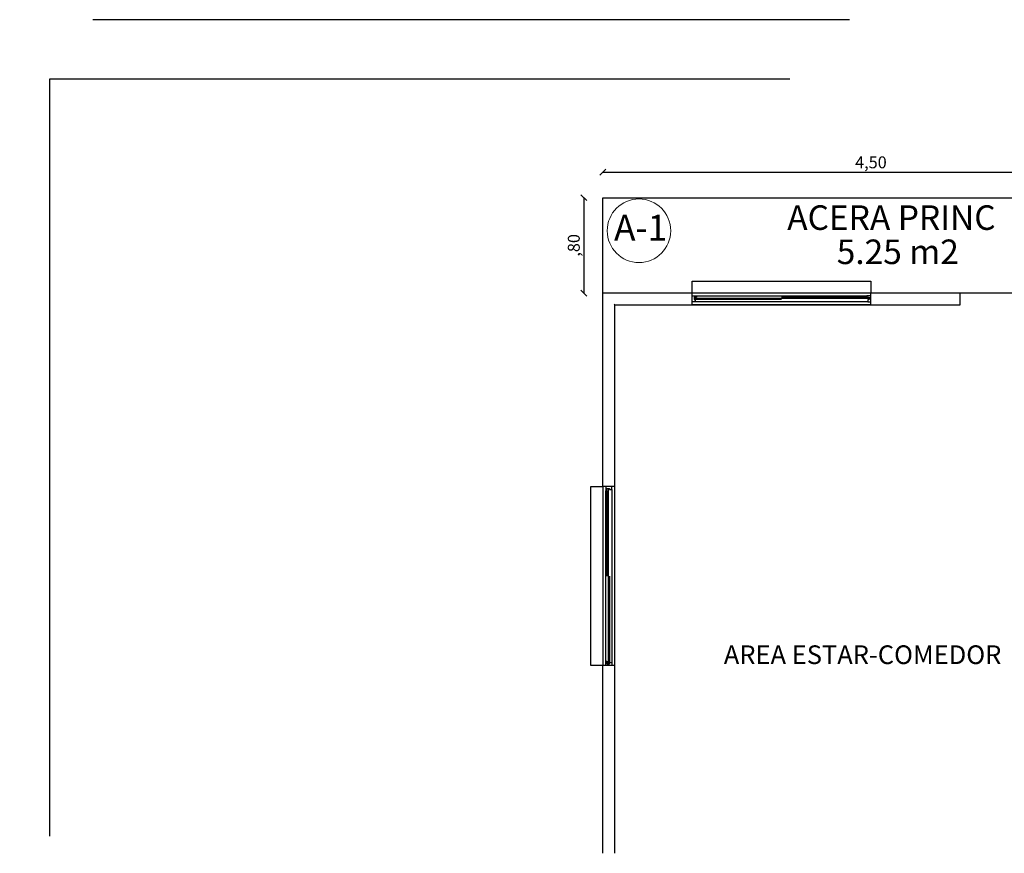
# Model space of a CAD drawing. Units: millimetres. Extents: x 0 to 5198, y 0 to 2558.
# Drawn here: x 2632 to 2641, y 1310 to 1317 of the extents above; entities that cross this region are included whole.
import ezdxf

# ---------------------------------------------------------------- set-up
doc = ezdxf.new("R2010")
doc.units = ezdxf.units.MM
doc.linetypes.add('DASHED2', pattern=[9.525, 6.35, -3.175])
doc.linetypes.add('HIDDEN', pattern=[0.375, 0.25, -0.125])
for name, color, linetype, lineweight in [('005_PUERTAS', 4, 'Continuous', 25), ('011_TEXTOS', 5, 'Continuous', 15), ('Annotation - Label_Pen_No__1', 7, 'Continuous', 13), ('areas', 1, 'Continuous', 35), ('COTAS', 7, 'Continuous', 25), ('CUBIERTA', 30, 'Continuous', 13)]:
    doc.layers.add(name, color=color, linetype=linetype, lineweight=lineweight)
for name, color, linetype in [('A MUROS', 7, 'Continuous'), ('A ZOCALO', 7, 'Continuous'), ('A_BOTAGUAS', 7, 'Continuous'), ('A_MUROS', 7, 'Continuous')]:
    doc.layers.add(name, color=color, linetype=linetype)
doc.styles.add('GENERATED_STYLE_1', font='arial.ttf')
doc.styles.get("Standard").update_dxf_attribs({"font": 'arial.ttf'})
doc.dimstyles.new('cota', dxfattribs={"dimtxt": 0.1, "dimasz": 0.05, "dimexe": 0, "dimexo": 0, "dimgap": 0.01, "dimtad": 1, "dimzin": 4, "dimtxsty": 'Standard', "dimblk": 'OBLIQUE', "dimcen": 0.1, "dimse1": 1, "dimse2": 1, "dimclrd": 256, "dimclre": 256, "dimclrt": 256, "dimadec": 0, "dimazin": 0, "dimtfac": 1, "dimtmove": 0, "dimatfit": 3, "dimldrblk": 'OBLIQUE', "dimfxl": 1, "dimlwd": -1, "dimarcsym": 0})

# ---------------------------------------------------------------- blocks, each defined once
blk = doc.blocks.new('A$C714e384a')
at = {"layer": '005_PUERTAS', "color": 8, "lineweight": 25, "true_color": 0x727274}
for p, q in [((-2.8385, 3.2686), (-4.3385, 3.2686)), ((-2.8535, 3.2239), (-4.3235, 3.2239)), ((-4.3035, 3.2439), (-2.8735, 3.2439)), ((-2.8735, 3.2339), (-3.5885, 3.2339)), ((-2.8385, 3.1686), (-4.3385, 3.1686)), ((-3.5885, 3.2139), (-4.3135, 3.2139)), ((-2.8635, 3.1939), (-4.3135, 3.1939)), ((-5.064, 0.1793), (-5.064, 1.6093)), ((-5.054, 1.6093), (-5.054, 0.8943)), ((-5.044, 1.6293), (-5.044, 0.1593)), ((-5.014, 1.6193), (-5.014, 0.1693)), ((-4.989, 0.1443), (-4.9885, 1.6443)), ((-5.034, 0.8943), (-5.034, 0.1693))]:
    blk.add_line(p, q, dxfattribs=at)
for points in [[(-4.3385, 3.2439), (-4.3035, 3.2439), (-4.3035, 3.2339), (-4.3235, 3.2339), (-4.3235, 3.2139), (-4.3135, 3.2139), (-4.3135, 3.1939), (-4.3385, 3.1939)], [(-2.8385, 3.2439), (-2.8735, 3.2439), (-2.8735, 3.2339), (-2.8535, 3.2339), (-2.8535, 3.2139), (-2.8635, 3.2139), (-2.8635, 3.1939), (-2.8385, 3.1939)], [(-5.064, 1.6443), (-5.064, 1.6093), (-5.054, 1.6093), (-5.054, 1.6293), (-5.034, 1.6293), (-5.034, 1.6193), (-5.014, 1.6193), (-5.014, 1.6443)], [(-5.064, 0.1443), (-5.064, 0.1793), (-5.054, 0.1793), (-5.054, 0.1593), (-5.034, 0.1593), (-5.034, 0.1693), (-5.014, 0.1693), (-5.014, 0.1443)]]:
    blk.add_lwpolyline(points, dxfattribs=at)
at = {"layer": 'A MUROS', "color": 8, "linetype": 'Continuous', "lineweight": 25, "true_color": 0x727274}
for p, q in [((-5.0885, 1.6443), (-5.0885, 3.2686)), ((-5.0885, -1.4315), (-5.0885, 0.1443)), ((-4.9885, 0.1443), (-5.0885, 0.1443))]:
    blk.add_line(p, q, dxfattribs=at)
for points in [[(-2.0885, 3.1686), (-2.0885, 3.2686), (-5.0885, 3.2686)], [(-4.9885, 1.6443), (-4.9885, 3.0186), (-4.9885, 3.1686), (-2.0885, 3.1686)], [(-4.9885, -1.4315), (-4.9885, 0.1443)]]:
    blk.add_lwpolyline(points, dxfattribs=at)
at = {"layer": 'A_BOTAGUAS', "color": 8, "linetype": 'Continuous', "lineweight": 25, "true_color": 0x727274, "flags": 128}
for points in [[(-2.8385, 3.3686), (-2.8385, 3.2686), (-4.3385, 3.2686), (-4.3385, 3.3686)], [(-5.189, 1.6443), (-5.089, 1.6443), (-5.089, 0.1443), (-5.189, 0.1443)]]:
    blk.add_lwpolyline(points, close=True, dxfattribs=at)
at = {"layer": 'A_MUROS', "color": 8, "linetype": 'Continuous', "lineweight": 25, "true_color": 0x727274}
for p, q in [((-4.3385, 3.1684), (-4.3385, 3.2686)), ((-2.8385, 3.1684), (-2.8385, 3.2686)), ((-4.9885, 1.6443), (-5.0885, 1.6443))]:
    blk.add_line(p, q, dxfattribs=at)
at = {"layer": 'areas', "color": 8, "lineweight": 25, "true_color": 0x727274}
blk.add_line((-4.9885, 3.1686), (-4.9949, 3.1762), dxfattribs=at)
at = {"layer": 'Annotation - Label_Pen_No__1', "color": 8, "linetype": 'Continuous', "lineweight": 25, "true_color": 0x727274, "insert": (-4.0731, 0.1561), "char_height": 0.15687, "width": 3.062842, "attachment_point": 7, "line_spacing_factor": 0.933036, "style": 'GENERATED_STYLE_1'}
blk.add_mtext('{\\fCentury Gothic|b0|i0|c0|p34;AREA ESTAR-COMEDOR}', dxfattribs=at)
blk = doc.blocks.new('_Oblique')
at = {"color": 0, "linetype": 'ByBlock', "lineweight": -2}
blk.add_line((-0.5, -0.5), (0.5, 0.5), dxfattribs=at)
blk = doc.blocks.new('*D622')
at = {"layer": 'COTAS', "transparency": 16777216}
blk.add_line((2637.213, 1315.6125), (2637.213, 1314.8125), dxfattribs=at)
at = {"layer": 'Defpoints', "color": 0, "transparency": 16777216}
for p in [(2637.3738, 1315.6125), (2637.213, 1314.8125), (2637.3738, 1314.8125)]:
    blk.add_point(p, dxfattribs=at)
at = {"layer": 'COTAS', "transparency": 16777216, "xscale": 0.05, "yscale": 0.05, "zscale": 0.05}
for p, rotation in [((2637.213, 1315.6125), 89.9999153604556), ((2637.213, 1314.8125), 269.9999153604556)]:
    blk.add_blockref('_Oblique', p, dxfattribs=dict(at, rotation=rotation))
at = {"layer": 'COTAS', "transparency": 16777216, "insert": (2637.1429, 1315.2125), "char_height": 0.1, "attachment_point": 5, "rotation": 89.99992}
blk.add_mtext(',80', dxfattribs=at)
blk = doc.blocks.new('*D623')
at = {"layer": 'COTAS', "transparency": 16777216}
blk.add_line((2637.3738, 1315.826), (2641.8738, 1315.826), dxfattribs=at)
at = {"layer": 'Defpoints', "color": 0, "transparency": 16777216}
for p in [(2641.8738, 1315.826), (2637.3738, 1315.7125), (2641.8738, 1315.6125)]:
    blk.add_point(p, dxfattribs=at)
at = {"layer": 'COTAS', "transparency": 16777216, "xscale": 0.05, "yscale": 0.05, "zscale": 0.05, "rotation": 180}
blk.add_blockref('_Oblique', (2637.3738, 1315.826), dxfattribs=at)
at = {"layer": 'COTAS', "transparency": 16777216, "xscale": 0.05, "yscale": 0.05, "zscale": 0.05}
blk.add_blockref('_Oblique', (2641.8738, 1315.826), dxfattribs=at)
at = {"layer": 'COTAS', "transparency": 16777216, "insert": (2639.6238, 1315.8961), "char_height": 0.1, "attachment_point": 5}
blk.add_mtext('4,50', dxfattribs=at)

msp = doc.modelspace()

# ---------------------------------------------------------------- linework, layer by layer
at = {"color": 32, "true_color": 0xcd6928}
msp.add_lwpolyline([(2637.3738, 1315.6125), (2642.1738, 1315.6125), (2642.1738, 1314.7125), (2644.9738, 1314.7125), (2644.9738, 1314.3125), (2641.8738, 1314.3125), (2641.8738, 1314.8125), (2637.3738, 1314.8125), (2637.3738, 1315.6125)], dxfattribs=at)
at = {"layer": 'A ZOCALO', "color": 5, "linetype": 'HIDDEN', "lineweight": 30}
msp.add_lwpolyline([(2637.3738, 1314.8125), (2637.3738, 1315.6125), (2642.1738, 1315.6125), (2642.1738, 1314.7125), (2644.9738, 1314.7125), (2644.9738, 1314.3125), (2641.8738, 1314.3125), (2641.8738, 1314.8125), (2637.3738, 1314.8125)], dxfattribs=at)
at = {"layer": 'COTAS'}
msp.add_lwpolyline([(2641.8738, 1314.8125), (2637.3738, 1314.8125), (2637.3738, 1315.6125), (2641.8738, 1315.6125)], close=True, dxfattribs=at)
at = {"layer": 'CUBIERTA', "color": 5}
msp.add_circle((2637.6768, 1315.335), 0.2667, dxfattribs=at)
at = {"layer": 'Defpoints', "color": 5, "linetype": 'DASHED2'}
for points in [[(2632.2294, 1317.1056), (2632.2294, 1304.1516), (2648.9694, 1304.1516), (2648.9694, 1317.1056)], [(2632.2294, 1317.1056), (2632.2294, 1304.1516), (2648.9694, 1304.1516), (2648.9694, 1317.1056)], [(2632.7294, 1316.6056), (2632.7294, 1305.0516), (2648.4694, 1305.0516), (2648.4694, 1316.6056)]]:
    msp.add_lwpolyline(points, close=True, dxfattribs=at)

# ---------------------------------------------------------------- block references
at = {"layer": 'COTAS'}
msp.add_blockref('A$C714e384a', (2642.4623, 1311.5439), dxfattribs=at)

# ---------------------------------------------------------------- texts
at = {"layer": '011_TEXTOS', "linetype": 'Continuous', "char_height": 0.205943, "width": 3.210184, "attachment_point": 7, "line_spacing_factor": 0.933036, "style": 'GENERATED_STYLE_1'}
for s, insert in [('{\\fCentury Gothic|b0|i0|c0|p34;ACERA PRINC}', (2638.9213, 1315.3424)), ('{\\fCentury Gothic|b0|i0|c0|p34;5.25 m2}', (2639.3368, 1315.0556))]:
    msp.add_mtext(s, dxfattribs=dict(at, insert=insert))
at = {"layer": 'COTAS', "color": 5, "insert": (2637.4682, 1315.4692), "char_height": 0.21607, "attachment_point": 1}
msp.add_mtext_dynamic_manual_height_columns('A-1', width=0.063305, gutter_width=1.5125, heights=[0], dxfattribs=at)

# ---------------------------------------------------------------- dimensions: what is measured, and where the dimension line sits
at = {"layer": 'COTAS'}
dim = msp.add_linear_dim(base=(2641.8738, 1315.826), p1=(2637.3738, 1315.7125), p2=(2641.8738, 1315.6125), dimstyle='cota', dxfattribs=at)
dim.commit()
dim.dimension.update_dxf_attribs({"geometry": '*D623', "text_midpoint": (2639.6238, 1315.8961)})
dim = msp.add_aligned_dim(p1=(2637.3738, 1315.6125), p2=(2637.3738, 1314.8125), distance=-0.1608, dimstyle='cota', dxfattribs=at)
dim.commit()
dim.dimension.update_dxf_attribs({"geometry": '*D622', "text_midpoint": (2637.1429, 1315.2125)})

doc.saveas('drawing.dxf')
